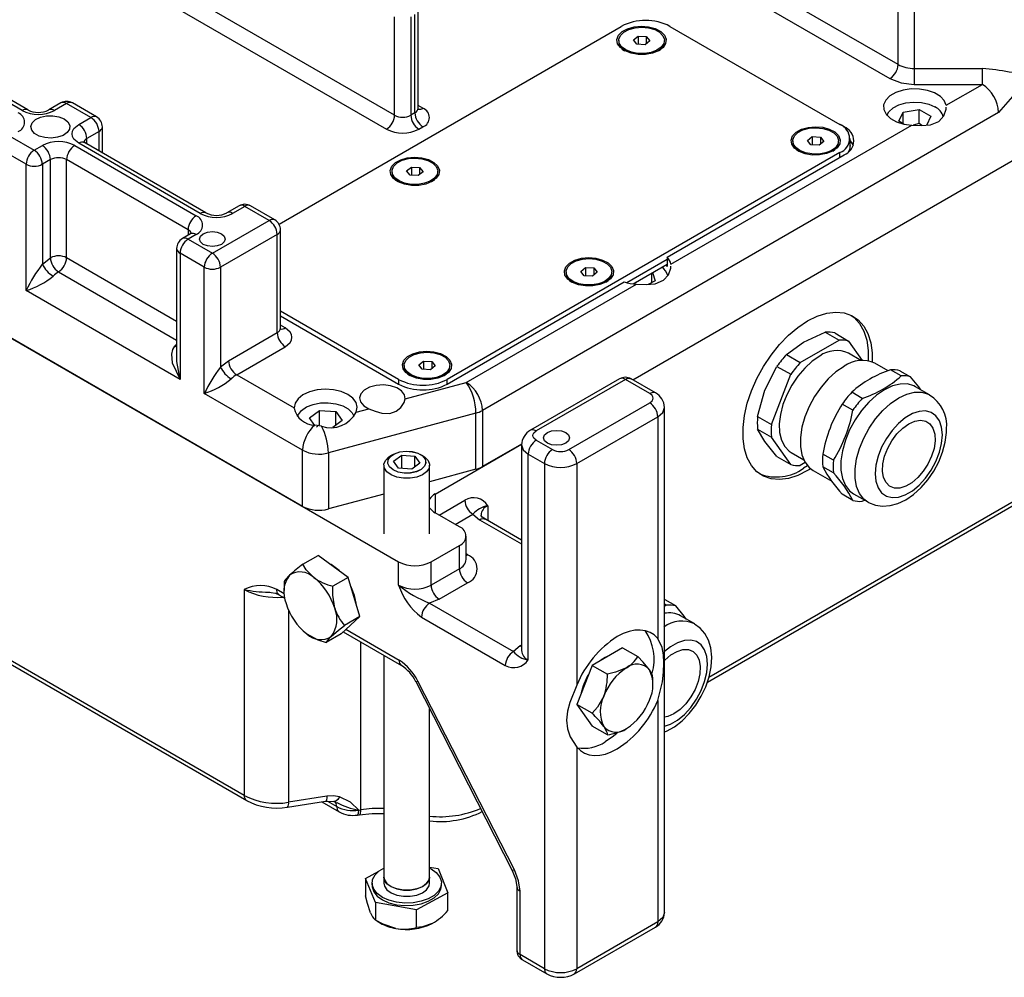
# Model space of a CAD drawing. Units: inches. Extents: x 758 to 1272, y 272 to 558.
# Drawn here: x 1125 to 1132, y 324 to 331 of the extents above; entities that cross this region are included whole.
import ezdxf

# ---------------------------------------------------------------- set-up
doc = ezdxf.new("R2010")
doc.units = ezdxf.units.IN
doc.header["$LTSCALE"] = 1.5
doc.header["$MEASUREMENT"] = 0

# ---------------------------------------------------------------- blocks, each defined once
blk = doc.blocks.new('Operator_LHSM_ISOLH')
at = {"color": 0, "linetype": 'ByBlock', "lineweight": -2}
for p, q in [((3.2571, 2.0912), (2.7343, 2.393)), ((2.7157, 2.3609), (3.2386, 2.0591)), ((2.1033, 1.9752), (1.5658, 2.2855)), ((3.2571, 2.0912), (3.2571, 2.2949)), ((3.2943, 2.286), (3.2943, 2.0823)), ((1.5472, 2.2533), (2.0847, 1.9431)), ((2.1574, 1.9913), (2.1574, 2.2163)), ((2.1033, 1.9752), (2.1033, 2.2002)), ((2.1404, 2.2002), (2.1404, 1.9752)), ((2.1497, 1.9806), (2.1497, 2.2056)), ((1.8384, 1.7258), (2.6229, 2.1788)), ((2.7343, 2.1788), (3.124, 1.9538)), ((1.2496, 1.986), (0.9712, 2.1467)), ((1.2627, 1.9873), (0.9843, 2.148)), ((2.6169, 2.1466), (2.6169, 2.1434)), ((2.6505, 2.1476), (2.6613, 2.1565)), ((2.6585, 2.1377), (2.6505, 2.1476)), ((2.6613, 2.1565), (2.6802, 2.1556)), ((2.6613, 2.1565), (2.6613, 2.1375)), ((2.6882, 2.1457), (2.6774, 2.1367)), ((2.6802, 2.1556), (2.6882, 2.1457)), ((2.6802, 2.1556), (2.6802, 2.1391)), ((2.7218, 2.1434), (2.7218, 2.1466)), ((2.6774, 2.1367), (2.6585, 2.1377)), ((3.2943, 2.0823), (3.4504, 2.0823)), ((3.2943, 2.0458), (3.4504, 2.0458)), ((3.3676, 1.9979), (3.4504, 2.0458)), ((3.5355, 2.0363), (3.4875, 1.9815)), ((1.3385, 2.0033), (1.3107, 1.9873)), ((1.3516, 2.002), (1.3238, 1.986)), ((1.4073, 1.9699), (1.3516, 2.002)), ((1.4204, 1.9712), (1.3648, 2.0033)), ((2.1682, 1.9913), (2.1574, 1.9975)), ((3.2687, 1.9825), (3.3052, 1.9883)), ((3.3052, 1.9883), (3.3322, 1.973)), ((3.3052, 1.9562), (3.3052, 1.9883)), ((1.3795, 1.9538), (1.4073, 1.9699)), ((2.1497, 1.9806), (2.1404, 1.9752)), ((3.4875, 1.9815), (2.3047, 1.2986)), ((3.2592, 1.9613), (3.2687, 1.9825)), ((3.2687, 1.9559), (3.2687, 1.9825)), ((3.3322, 1.973), (3.3227, 1.9518)), ((1.4336, 1.8886), (1.4336, 1.9484)), ((2.159, 1.9431), (2.1682, 1.9484)), ((2.7366, 1.6336), (3.2888, 1.9525)), ((3.1333, 1.9484), (3.1243, 1.9536)), ((3.1333, 1.9473), (3.1333, 1.9484)), ((3.2705, 1.9549), (3.2592, 1.9613)), ((3.3052, 1.9562), (3.2918, 1.9523)), ((3.3113, 1.9515), (3.3052, 1.9562)), ((1.2217, 1.927), (1.2774, 1.8949)), ((1.4259, 1.9377), (1.398, 1.9217)), ((1.398, 1.9091), (1.398, 1.9217)), ((1.4259, 1.893), (1.4259, 1.9377)), ((3.0495, 1.9172), (3.0604, 1.9262)), ((3.0604, 1.9262), (3.0792, 1.9252)), ((3.0604, 1.9262), (3.0604, 1.9072)), ((3.0792, 1.9252), (3.0872, 1.9153)), ((3.0792, 1.9252), (3.0792, 1.9087)), ((3.1471, 1.9056), (3.1471, 1.9216)), ((0.4608, 1.9055), (2.1126, 0.952)), ((1.2774, 1.8949), (1.296, 1.9056)), ((1.3702, 1.9056), (1.6486, 1.7449)), ((1.6579, 1.7502), (1.3795, 1.911)), ((1.671, 1.7515), (1.3926, 1.9123)), ((3.0159, 1.9163), (3.0159, 1.9131)), ((3.0575, 1.9073), (3.0495, 1.9172)), ((3.0764, 1.9064), (3.0575, 1.9073)), ((3.0872, 1.9153), (3.0764, 1.9064)), ((3.1209, 1.9131), (3.1209, 1.9163)), ((3.1471, 1.8949), (3.1471, 1.9056)), ((1.2588, 1.8627), (1.2032, 1.8949)), ((1.3145, 1.8735), (1.296, 1.8627)), ((1.3145, 1.6484), (1.3145, 1.8735)), ((1.63, 1.7127), (1.3516, 1.8735)), ((1.3516, 1.6484), (1.3516, 1.8735)), ((3.124, 1.8895), (2.2239, 1.3699)), ((2.6493, 1.3689), (3.5355, 1.8806)), ((2.7277, 1.65), (3.1333, 1.8841)), ((3.124, 1.8788), (3.124, 1.8895)), ((1.2588, 1.5734), (1.2588, 1.8627)), ((1.296, 1.8627), (1.296, 1.634)), ((2.1308, 1.8476), (2.1417, 1.8565)), ((2.1417, 1.8565), (2.1605, 1.8556)), ((2.1417, 1.8565), (2.1417, 1.8375)), ((2.1605, 1.8556), (2.1686, 1.8457)), ((2.1605, 1.8556), (2.1605, 1.8391)), ((2.0972, 1.8466), (2.0972, 1.8434)), ((2.1388, 1.8377), (2.1308, 1.8476)), ((2.1577, 1.8367), (2.1388, 1.8377)), ((2.1686, 1.8457), (2.1577, 1.8367)), ((2.2022, 1.8434), (2.2022, 1.8466)), ((1.8925, 1.079), (0.6809, 1.7785)), ((1.7468, 1.7676), (1.719, 1.7515)), ((1.7599, 1.7663), (1.7321, 1.7502)), ((1.8156, 1.7342), (1.7599, 1.7663)), ((1.8287, 1.7355), (1.7731, 1.7676)), ((1.6857, 1.6592), (1.8156, 1.7342)), ((1.6355, 1.7033), (1.6169, 1.6926)), ((1.63, 1.7127), (1.63, 1.7002)), ((1.6486, 1.702), (1.63, 1.6913)), ((1.8342, 1.702), (1.7043, 1.627)), ((1.8342, 1.477), (1.8342, 1.702)), ((1.8419, 1.4877), (1.8419, 1.7127)), ((1.6038, 1.6699), (1.6038, 1.4182)), ((1.63, 1.6913), (1.6857, 1.6592)), ((1.296, 1.634), (1.3145, 1.6484)), ((1.6038, 1.5029), (1.3516, 1.6484)), ((1.6115, 1.6592), (1.6115, 1.3698)), ((1.6671, 1.627), (1.6115, 1.6592)), ((2.7277, 1.65), (2.7277, 1.6285)), ((1.6671, 1.3377), (1.6671, 1.627)), ((1.7043, 1.627), (1.7043, 1.3983)), ((2.5298, 1.6172), (2.5407, 1.6262)), ((2.5407, 1.6262), (2.5596, 1.6252)), ((2.5407, 1.6262), (2.5407, 1.6072)), ((2.5596, 1.6252), (2.5676, 1.6153)), ((2.5596, 1.6252), (2.5596, 1.6087)), ((2.7277, 1.6446), (2.6357, 1.5915)), ((2.7277, 1.6446), (2.6357, 1.5915)), ((2.6498, 1.5889), (2.7277, 1.6339)), ((2.7277, 1.6285), (2.7242, 1.6319)), ((1.3331, 1.6163), (1.6038, 1.46)), ((2.4962, 1.6163), (2.4962, 1.6131)), ((2.5379, 1.6073), (2.5298, 1.6172)), ((2.5567, 1.6064), (2.5379, 1.6073)), ((2.5676, 1.6153), (2.5567, 1.6064)), ((2.6012, 1.6131), (2.6012, 1.6163)), ((2.6931, 1.5921), (2.6931, 1.6139)), ((2.6941, 1.6145), (2.7006, 1.5959)), ((2.2239, 1.3591), (2.6295, 1.5933)), ((2.2676, 1.3629), (2.6578, 1.5882)), ((2.6573, 1.5922), (2.6573, 1.5932)), ((2.7006, 1.5959), (2.6842, 1.5876)), ((1.6115, 1.3698), (1.2588, 1.5734)), ((2.1126, 1.3699), (1.8419, 1.5261)), ((1.8419, 1.5154), (2.1126, 1.3591)), ((1.8527, 1.4877), (1.8419, 1.494)), ((1.7228, 1.4127), (1.8342, 1.477)), ((3.0405, 1.4555), (3.0904, 1.4781)), ((3.0904, 1.4781), (3.1222, 1.4598)), ((3.112, 1.4762), (3.1438, 1.4578)), ((1.7414, 1.3806), (1.8527, 1.4448)), ((3.0014, 1.4267), (3.0405, 1.4555)), ((3.0331, 1.4084), (3.1222, 1.4598)), ((3.1438, 1.4578), (3.175, 1.4134)), ((3.0014, 1.4267), (3.0331, 1.4084)), ((3.1722, 1.4132), (3.1433, 1.4299)), ((1.7043, 1.3983), (1.7228, 1.4127)), ((2.125, 1.402), (2.125, 1.3988)), ((2.1587, 1.4029), (2.1695, 1.4119)), ((2.1667, 1.393), (2.1587, 1.4029)), ((2.1695, 1.4119), (2.1884, 1.411)), ((2.1695, 1.4119), (2.1695, 1.3929)), ((2.1964, 1.401), (2.1855, 1.3921)), ((2.1884, 1.411), (2.1964, 1.401)), ((2.1884, 1.411), (2.1884, 1.3944)), ((2.23, 1.3988), (2.23, 1.402)), ((2.9521, 1.3455), (2.9797, 1.3998)), ((2.9797, 1.3998), (3.0115, 1.3815)), ((3.2343, 1.3894), (3.2042, 1.4068)), ((1.7414, 1.3806), (1.8734, 1.3044)), ((2.1855, 1.3921), (2.1667, 1.393)), ((2.967, 1.2668), (3.0115, 1.3815)), ((3.2642, 1.3778), (3.2399, 1.3918)), ((3.2616, 1.3898), (3.2858, 1.3758)), ((2.1126, 1.3699), (2.1126, 1.3591)), ((2.1279, 1.3253), (2.2676, 1.3629)), ((2.2239, 1.3591), (2.2239, 1.3699)), ((2.6191, 1.3712), (2.4149, 1.2533)), ((2.6322, 1.3699), (2.4281, 1.252)), ((2.6879, 1.3378), (2.6322, 1.3699)), ((2.701, 1.339), (2.6453, 1.3712)), ((1.8925, 1.2076), (1.6671, 1.3377)), ((2.9352, 1.2851), (2.9521, 1.3455)), ((3.1752, 1.3264), (3.1509, 1.3404)), ((3.3295, 1.3345), (3.297, 1.3532)), ((2.5023, 1.2092), (2.6879, 1.3163)), ((3.1535, 1.2995), (3.1293, 1.3135)), ((1.908, 1.2816), (1.9311, 1.299)), ((1.9311, 1.299), (1.9686, 1.2961)), ((1.9311, 1.2668), (1.9311, 1.299)), ((2.2898, 1.2926), (1.9518, 1.2016)), ((1.9686, 1.2961), (1.9831, 1.2759)), ((1.9686, 1.265), (1.9686, 1.2961)), ((2.0062, 1.2933), (2.0101, 1.2854)), ((2.0154, 1.295), (2.044, 1.3027)), ((2.2898, 1.164), (2.2898, 1.2926)), ((2.3047, 1.2986), (2.3047, 1.17)), ((2.7218, 0.1483), (2.7218, 1.3056)), ((1.9197, 1.2653), (1.908, 1.2816)), ((1.9357, 1.2626), (1.9202, 1.2652)), ((1.9311, 1.2668), (1.9244, 1.2605)), ((1.9831, 1.2759), (1.962, 1.26)), ((2.5209, 1.177), (2.7065, 1.2842)), ((2.7065, 1.2842), (2.7065, 0.7766)), ((2.9352, 1.2851), (2.967, 1.2668)), ((2.9352, 1.2562), (2.967, 1.2379)), ((2.9521, 1.2277), (2.9352, 1.2562)), ((2.1961, 1.1073), (2.3944, 1.2218)), ((2.3944, 1.2218), (2.3047, 1.17)), ((2.3941, 1.2199), (2.3941, 0.7484)), ((2.4281, 1.2306), (2.4652, 1.2092)), ((2.9797, 1.1929), (2.9521, 1.2277)), ((3.0115, 1.1746), (2.967, 1.2379)), ((1.8925, 1.079), (1.8925, 1.2076)), ((1.9518, 1.2016), (1.9518, 1.073)), ((2.1, 1.1982), (2.094, 1.1947)), ((2.1011, 1.1826), (2.1197, 1.1964)), ((2.1197, 1.1964), (2.1497, 1.194)), ((2.1197, 1.1658), (2.1197, 1.1964)), ((2.1683, 1.1947), (2.1622, 1.1982)), ((2.4095, 1.1985), (2.4466, 1.177)), ((2.4095, 0.727), (2.4095, 1.1985)), ((3.012, 1.2026), (3.0409, 1.1859)), ((3.109, 1.1848), (3.0848, 1.1988)), ((2.0874, 1.1802), (2.0874, 1.1774)), ((2.1125, 1.1664), (2.1011, 1.1826)), ((2.1611, 1.1778), (2.1425, 1.164)), ((2.1497, 1.194), (2.1611, 1.1778)), ((2.1497, 1.1693), (2.1497, 1.194)), ((2.1748, 1.1774), (2.1748, 1.1802)), ((2.4466, 1.177), (2.4466, 0.0197)), ((2.5209, 1.177), (2.5209, 0.6695)), ((2.9797, 1.1929), (3.0115, 1.1746)), ((3.0445, 1.1792), (3.0331, 1.1726)), ((2.0786, 1.1732), (2.0786, 1.0163)), ((2.1425, 1.164), (2.1125, 1.1664)), ((2.1836, 1.0163), (2.1836, 1.1732)), ((2.2898, 1.164), (2.1836, 1.1354)), ((3.0498, 1.1719), (3.0405, 1.1662)), ((3.0625, 1.1613), (3.1055, 1.1365)), ((3.109, 1.1559), (3.0848, 1.1699)), ((2.0786, 1.1072), (1.9518, 1.073)), ((2.1961, 1.1073), (2.1961, 1.0645)), ((3.1535, 1.0926), (3.1293, 1.1066)), ((3.1553, 1.1078), (3.1877, 1.089)), ((2.2054, 1.0591), (2.2642, 1.0931)), ((2.8201, 0.6764), (3.5432, 1.0939)), ((2.8238, 0.6875), (3.5432, 1.1028)), ((3.1752, 1.0906), (3.1806, 1.0931)), ((2.2518, 1.0323), (2.1961, 1.0645)), ((2.2425, 1.0377), (2.2828, 1.0609)), ((2.2828, 1.0609), (2.2982, 1.0484)), ((2.3167, 1.0805), (2.3167, 1.0466)), ((2.2982, 1.0484), (2.3941, 0.993)), ((2.3941, 1.0019), (2.3113, 1.0497)), ((2.2671, 0.9573), (2.2671, 1.0109)), ((2.1868, 0.952), (2.2518, 0.9895)), ((2.2518, 0.9359), (2.2518, 0.9895)), ((1.7588, 0.4168), (0.8145, 0.9619)), ((0.82, 0.9499), (1.7643, 0.4048)), ((1.8929, 0.9463), (1.9279, 0.9665)), ((1.9969, 0.9162), (1.9279, 0.9665)), ((2.1126, 0.8984), (2.1126, 0.952)), ((2.1868, 0.8984), (2.1868, 0.952)), ((2.2703, 0.968), (2.2671, 0.9699)), ((2.2671, 0.9665), (2.2703, 0.968)), ((2.2671, 0.9574), (2.2671, 0.9574)), ((2.2518, 0.9359), (2.1868, 0.8984)), ((1.8505, 0.907), (1.8502, 0.8912)), ((1.9969, 0.9162), (1.962, 0.896)), ((2.0236, 0.8265), (1.9969, 0.9162)), ((2.2054, 0.8663), (2.2703, 0.9038)), ((1.7588, 0.8883), (1.7588, 0.4168)), ((1.8503, 0.8783), (1.8331, 0.8883)), ((1.85, 0.8918), (1.85, 0.8861)), ((1.8383, 0.8764), (1.8516, 0.8687)), ((2.2054, 0.8663), (2.1836, 0.8574)), ((2.7234, 0.8648), (2.7218, 0.8652)), ((2.7476, 0.8508), (2.7234, 0.8648)), ((1.8602, 0.8412), (1.8602, 0.4011)), ((2.1836, 0.8574), (2.3756, 0.7466)), ((2.726, 0.8528), (2.7218, 0.8551)), ((2.726, 0.8528), (2.7218, 0.8497)), ((1.9812, 0.7871), (2.0236, 0.8265)), ((2.0236, 0.8265), (1.9887, 0.8063)), ((2.1651, 0.8252), (2.357, 0.7144)), ((2.7912, 0.8095), (2.7588, 0.8282)), ((1.9857, 0.7913), (2.1193, 0.7142)), ((2.1138, 0.7262), (1.9916, 0.7968)), ((1.9812, 0.7871), (1.9463, 0.7669)), ((2.0252, 0.7685), (2.0252, 0.3838)), ((2.391, 0.7591), (2.3756, 0.7466)), ((2.3941, 0.761), (2.391, 0.7591)), ((2.391, 0.7591), (2.3941, 0.7576)), ((2.6256, 0.7549), (2.5559, 0.7147)), ((2.6256, 0.7549), (2.6605, 0.7348)), ((2.0786, 0.7377), (2.0786, 0.2299)), ((2.5858, 0.7329), (2.5763, 0.7265)), ((2.5954, 0.7375), (2.5858, 0.7329)), ((2.5559, 0.7147), (2.5211, 0.625)), ((2.5559, 0.7147), (2.5909, 0.6946)), ((2.1517, 0.6774), (2.3731, 0.2448)), ((2.3779, 0.246), (2.1565, 0.6786)), ((2.6953, 0.6745), (2.6953, 0.6852)), ((2.7065, 0.6344), (2.7065, 0.1269)), ((2.1836, 0.2299), (2.1836, 0.615)), ((2.556, 0.6048), (2.5211, 0.625)), ((2.5211, 0.625), (2.5559, 0.5754)), ((2.5909, 0.5553), (2.5559, 0.5754)), ((2.5209, 0.5273), (2.5209, 0.0197)), ((1.9481, 0.4147), (1.8602, 0.4011)), ((1.8575, 0.3898), (1.9453, 0.4034)), ((1.9362, 0.402), (1.976, 0.379)), ((1.9453, 0.4034), (1.9641, 0.4027)), ((1.9493, 0.4032), (1.9706, 0.391)), ((2.0213, 0.3831), (2.0252, 0.3838)), ((2.0185, 0.3718), (2.0225, 0.3725)), ((2.1836, 0.2524), (2.2031, 0.2489)), ((2.2031, 0.2489), (2.2254, 0.1935)), ((2.0369, 0.2267), (2.067, 0.2429)), ((2.0592, 0.1713), (2.0369, 0.2267)), ((2.0369, 0.2267), (2.0369, 0.1863)), ((2.0786, 0.2297), (2.0786, 0.2158)), ((2.1836, 0.2158), (2.1836, 0.2297)), ((2.0516, 0.2158), (2.0516, 0.2101)), ((2.2106, 0.2101), (2.2106, 0.2158)), ((2.3833, 0.2079), (2.3833, 0.0626)), ((2.2254, 0.1935), (2.1534, 0.1547)), ((2.2254, 0.1532), (2.2254, 0.1935)), ((2.391, 0.0519), (2.391, 0.1972)), ((2.1534, 0.1547), (2.0592, 0.1713)), ((2.0592, 0.1713), (2.0592, 0.131)), ((2.1534, 0.1144), (2.1534, 0.1547)), ((2.0628, 0.1288), (2.0708, 0.1242)), ((2.5154, 0.0077), (2.701, 0.1149)), ((2.7065, 0.1269), (2.5209, 0.0197)), ((2.4466, 0.0197), (2.391, 0.0519)), ((2.3964, 0.0399), (2.4521, 0.0077))]:
    blk.add_line(p, q, dxfattribs=at)
at = {"color": 0, "linetype": 'ByBlock', "lineweight": -2, "flags": 128}
for points in [[(2.7082, 2.123), (2.6944, 2.1174), (2.6784, 2.1145), (2.6616, 2.1144), (2.6454, 2.1171), (2.6314, 2.1225), (2.6208, 2.13), (2.6145, 2.139), (2.613, 2.1487), (2.6166, 2.1582), (2.6248, 2.1666), (2.637, 2.1733), (2.6521, 2.1776), (2.6687, 2.1792), (2.6854, 2.1779), (2.7006, 2.1737), (2.7131, 2.1672), (2.7216, 2.1589), (2.7256, 2.1494), (2.7245, 2.1397), (2.7185, 2.1307), (2.7082, 2.123)], [(2.6994, 2.1714), (2.7108, 2.1652), (2.7184, 2.1573), (2.7217, 2.1485), (2.7204, 2.1395), (2.7145, 2.1311), (2.7046, 2.1242), (2.6915, 2.1192), (2.6765, 2.1166), (2.6609, 2.1167), (2.646, 2.1195), (2.6332, 2.1247), (2.6236, 2.1318), (2.618, 2.1402), (2.617, 2.1492), (2.6207, 2.158), (2.6287, 2.1658), (2.6403, 2.1719), (2.6545, 2.1757), (2.67, 2.1769), (2.6854, 2.1755), (2.6994, 2.1714)], [(3.2943, 2.0823), (3.2943, 2.0779), (3.2943, 2.073), (3.2943, 2.0679), (3.2943, 2.0627), (3.2943, 2.0578), (3.2943, 2.0532), (3.2943, 2.0491), (3.2943, 2.0458)], [(3.4504, 2.0458), (3.4504, 2.0532), (3.4504, 2.0627), (3.4504, 2.073), (3.4504, 2.0823)], [(3.2386, 2.0591), (3.2641, 2.0492), (3.2943, 2.0458)], [(3.3676, 1.9979), (3.3632, 2.0087), (3.3541, 2.0184), (3.341, 2.0264), (3.3246, 2.0321), (3.3062, 2.0352), (3.287, 2.0353), (3.2685, 2.0325), (3.2519, 2.0271), (3.2384, 2.0192), (3.2289, 2.0096), (3.2241, 1.999), (3.2243, 1.9879), (3.2296, 1.9773), (3.2395, 1.9678), (3.2533, 1.9602), (3.2702, 1.955), (3.2888, 1.9525)], [(2.1583, 1.9876), (2.1583, 1.9876), (2.1577, 1.989), (2.1576, 1.9913)], [(3.2315, 1.9749), (3.2362, 1.9831), (3.2459, 1.9918), (3.2593, 1.9987), (3.2753, 2.0032), (3.2929, 2.005), (3.3107, 2.004), (3.3274, 2.0003), (3.3417, 1.9942)], [(3.2888, 1.9525), (3.311, 1.9515), (3.3314, 1.9531), (3.3505, 1.9611), (3.3619, 1.9736), (3.3675, 1.9891), (3.3676, 1.9936)], [(1.3461, 1.9667), (1.3546, 1.9598), (1.3588, 1.9516), (1.3582, 1.9432), (1.3529, 1.9353), (1.3434, 1.9288), (1.3307, 1.9245), (1.3164, 1.9227), (1.3018, 1.9238), (1.2886, 1.9275), (1.2782, 1.9335), (1.2718, 1.9411), (1.2699, 1.9495), (1.273, 1.9578), (1.2805, 1.9651), (1.2917, 1.9706), (1.3054, 1.9737), (1.32, 1.974), (1.3341, 1.9716), (1.3461, 1.9667)], [(1.3795, 1.911), (1.3684, 1.9203), (1.3652, 1.9262), (1.3641, 1.9324), (1.3652, 1.9386), (1.3684, 1.9444), (1.3795, 1.9538)], [(3.1072, 1.8926), (3.0934, 1.8871), (3.0774, 1.8841), (3.0606, 1.884), (3.0445, 1.8868), (3.0305, 1.8921), (3.0198, 1.8997), (3.0135, 1.9087), (3.0121, 1.9183), (3.0156, 1.9278), (3.0239, 1.9363), (3.0361, 1.943), (3.0511, 1.9473), (3.0677, 1.9488), (3.0844, 1.9475), (3.0996, 1.9434), (3.1121, 1.9369), (3.1207, 1.9285), (3.1246, 1.9191), (3.1235, 1.9094), (3.1176, 1.9003), (3.1072, 1.8926)], [(3.0985, 1.9411), (3.1098, 1.9349), (3.1175, 1.927), (3.1208, 1.9182), (3.1194, 1.9092), (3.1135, 1.9008), (3.1036, 1.8938), (3.0906, 1.8888), (3.0756, 1.8862), (3.0599, 1.8864), (3.045, 1.8891), (3.0322, 1.8943), (3.0226, 1.9014), (3.0171, 1.9099), (3.0161, 1.9189), (3.0197, 1.9277), (3.0277, 1.9354), (3.0393, 1.9415), (3.0535, 1.9453), (3.069, 1.9466), (3.0844, 1.9451), (3.0985, 1.9411)], [(3.1471, 1.9056), (3.1456, 1.8967), (3.1428, 1.8908)], [(3.1471, 1.9056), (3.1456, 1.8967), (3.1428, 1.8908)], [(3.1471, 1.9162), (3.1504, 1.9122), (3.1542, 1.9056)], [(2.1885, 1.823), (2.1747, 1.8174), (2.1587, 1.8145), (2.1419, 1.8144), (2.1258, 1.8171), (2.1118, 1.8225), (2.1011, 1.83), (2.0948, 1.839), (2.0934, 1.8487), (2.0969, 1.8582), (2.1052, 1.8666), (2.1174, 1.8733), (2.1324, 1.8776), (2.149, 1.8792), (2.1657, 1.8779), (2.1809, 1.8737), (2.1934, 1.8672), (2.202, 1.8589), (2.2059, 1.8494), (2.2048, 1.8397), (2.1989, 1.8307), (2.1885, 1.823)], [(2.1798, 1.8715), (2.1911, 1.8652), (2.1988, 1.8574), (2.2021, 1.8485), (2.2007, 1.8395), (2.1948, 1.8312), (2.1849, 1.8242), (2.1719, 1.8192), (2.1569, 1.8166), (2.1412, 1.8167), (2.1263, 1.8195), (2.1135, 1.8247), (2.1039, 1.8318), (2.0984, 1.8402), (2.0974, 1.8493), (2.1011, 1.858), (2.109, 1.8658), (2.1206, 1.8719), (2.1348, 1.8757), (2.1503, 1.8769), (2.1658, 1.8755), (2.1798, 1.8715)], [(1.6385, 1.7056), (1.6377, 1.7049), (1.6355, 1.7033)], [(1.7066, 1.7034), (1.713, 1.6978), (1.7152, 1.6913), (1.713, 1.6848), (1.7066, 1.6793), (1.697, 1.6756), (1.6857, 1.6743), (1.6744, 1.6756), (1.6648, 1.6793), (1.6584, 1.6848), (1.6562, 1.6913), (1.6584, 1.6978), (1.6648, 1.7034), (1.6744, 1.7071), (1.6857, 1.7084), (1.697, 1.7071), (1.7066, 1.7034)], [(2.5876, 1.5926), (2.5738, 1.5871), (2.5578, 1.5841), (2.5409, 1.584), (2.5248, 1.5868), (2.5108, 1.5921), (2.5002, 1.5997), (2.4938, 1.6087), (2.4924, 1.6183), (2.4959, 1.6278), (2.5042, 1.6363), (2.5164, 1.643), (2.5315, 1.6473), (2.5481, 1.6488), (2.5647, 1.6475), (2.58, 1.6434), (2.5924, 1.6369), (2.601, 1.6285), (2.6049, 1.6191), (2.6039, 1.6094), (2.5979, 1.6003), (2.5876, 1.5926)], [(2.5788, 1.6411), (2.5901, 1.6349), (2.5978, 1.627), (2.6011, 1.6182), (2.5997, 1.6092), (2.5938, 1.6008), (2.5839, 1.5938), (2.5709, 1.5888), (2.5559, 1.5863), (2.5403, 1.5864), (2.5254, 1.5891), (2.5125, 1.5943), (2.5029, 1.6014), (2.4974, 1.6099), (2.4964, 1.6189), (2.5001, 1.6277), (2.5081, 1.6355), (2.5197, 1.6415), (2.5338, 1.6453), (2.5493, 1.6466), (2.5648, 1.6451), (2.5788, 1.6411)], [(2.6578, 1.5882), (2.6799, 1.5872), (2.7004, 1.5888), (2.7194, 1.5969), (2.7309, 1.6094), (2.7365, 1.6248), (2.7365, 1.6293)], [(3.0498, 1.5037), (3.0719, 1.5146), (3.0936, 1.5214), (3.1142, 1.5239), (3.1334, 1.5222), (3.1508, 1.5163), (3.1659, 1.5062), (3.1784, 1.4922), (3.188, 1.4747), (3.1946, 1.454), (3.1979, 1.4306), (3.1981, 1.4098)], [(3.15, 1.5166), (3.1566, 1.5115), (3.1691, 1.4976), (3.1787, 1.4801), (3.1853, 1.4594), (3.1886, 1.4359), (3.1887, 1.4125)], [(3.0569, 1.1651), (3.0498, 1.1608), (3.0277, 1.15), (3.006, 1.1432), (2.9854, 1.1406), (2.9662, 1.1423), (2.9488, 1.1483), (2.9337, 1.1584), (2.9212, 1.1723), (2.9116, 1.1899), (2.9051, 1.2106), (2.9018, 1.234), (2.9018, 1.2596), (2.9051, 1.2869), (2.9116, 1.3151), (2.9212, 1.3438), (2.9337, 1.3722), (2.9488, 1.3997), (2.9662, 1.4257), (2.9854, 1.4496), (3.006, 1.4709), (3.0277, 1.489), (3.0498, 1.5037)], [(1.8427, 1.4842), (1.8427, 1.4841), (1.8419, 1.4877)], [(1.8527, 1.4448), (1.8638, 1.4542), (1.867, 1.4601), (1.8681, 1.4663), (1.867, 1.4725), (1.8638, 1.4783), (1.8527, 1.4877)], [(1.5991, 1.446), (1.5941, 1.4384), (1.5917, 1.4279), (1.5939, 1.4078), (1.6115, 1.3698)], [(1.6038, 1.4437), (1.6026, 1.4442), (1.5991, 1.446)], [(2.2164, 1.3784), (2.2026, 1.3728), (2.1866, 1.3698), (2.1697, 1.3697), (2.1536, 1.3725), (2.1396, 1.3779), (2.129, 1.3854), (2.1227, 1.3944), (2.1212, 1.4041), (2.1248, 1.4136), (2.133, 1.422), (2.1452, 1.4287), (2.1603, 1.433), (2.1769, 1.4346), (2.1935, 1.4332), (2.2088, 1.4291), (2.2212, 1.4226), (2.2298, 1.4142), (2.2337, 1.4048), (2.2327, 1.3951), (2.2267, 1.386), (2.2164, 1.3784)], [(2.2076, 1.4268), (2.219, 1.4206), (2.2266, 1.4127), (2.2299, 1.4039), (2.2286, 1.3949), (2.2227, 1.3865), (2.2128, 1.3795), (2.1997, 1.3745), (2.1847, 1.372), (2.1691, 1.3721), (2.1542, 1.3749), (2.1414, 1.38), (2.1318, 1.3872), (2.1262, 1.3956), (2.1252, 1.4046), (2.1289, 1.4134), (2.1369, 1.4212), (2.1485, 1.4272), (2.1627, 1.4311), (2.1782, 1.4323), (2.1936, 1.4308), (2.2076, 1.4268)], [(3.0776, 1.4234), (3.0601, 1.4113), (3.0432, 1.3958), (3.0275, 1.3774), (3.0136, 1.3568), (3.0021, 1.3347), (2.9932, 1.312), (2.9875, 1.2894), (2.985, 1.2678), (2.9858, 1.2479), (2.99, 1.2305), (2.9973, 1.2162), (3.0075, 1.2056), (3.012, 1.2026)], [(1.6115, 1.3698), (1.604, 1.4106), (1.6042, 1.4182)], [(3.1333, 1.3998), (3.1149, 1.3872), (3.0971, 1.3711), (3.0806, 1.352), (3.0658, 1.3306), (3.0533, 1.3076), (3.0436, 1.2839), (3.0369, 1.2601), (3.0335, 1.2371), (3.0335, 1.2158), (3.0369, 1.1967), (3.0436, 1.1807), (3.0533, 1.1682), (3.0625, 1.1613)], [(2.1279, 1.3253), (2.1262, 1.3348), (2.1194, 1.3436), (2.1082, 1.3507), (2.0938, 1.3554), (2.0775, 1.3573), (2.0611, 1.3561), (2.046, 1.3521), (2.0339, 1.3455), (2.026, 1.3371), (2.023, 1.3277), (2.0252, 1.3182), (2.0325, 1.3096), (2.044, 1.3027)], [(2.6322, 1.3699), (2.6358, 1.3716), (2.6393, 1.3724), (2.6425, 1.3722), (2.6453, 1.3712), (2.6453, 1.3712)], [(3.297, 1.3532), (3.2936, 1.355), (3.2789, 1.3594), (3.2623, 1.3593), (3.2445, 1.3549), (3.2261, 1.3462), (3.2077, 1.3336), (3.1899, 1.3175), (3.1734, 1.2984), (3.1586, 1.277), (3.1461, 1.2541), (3.1364, 1.2303), (3.1297, 1.2065), (3.1263, 1.1836), (3.1263, 1.1622), (3.1297, 1.1432), (3.1364, 1.1271), (3.1461, 1.1146), (3.1553, 1.1078)], [(3.3096, 1.3459), (3.3049, 1.3526), (3.2858, 1.3758)], [(2.0154, 1.295), (2.0177, 1.3059), (2.0151, 1.3167), (2.0076, 1.3268), (1.9959, 1.3354), (1.9807, 1.342), (1.9631, 1.346), (1.9442, 1.3472), (1.9255, 1.3456), (1.9081, 1.3412), (1.8933, 1.3343), (1.8821, 1.3255), (1.8753, 1.3153), (1.8734, 1.3044)], [(2.701, 1.3391), (2.695, 1.3402), (2.6879, 1.3378)], [(2.6879, 1.3163), (2.6935, 1.3211), (2.6951, 1.324), (2.6956, 1.327), (2.6951, 1.3301), (2.6934, 1.3331), (2.6879, 1.3378)], [(3.1879, 1.0889), (3.1786, 1.0958), (3.1689, 1.1084), (3.1622, 1.1244), (3.1588, 1.1435), (3.1588, 1.1648), (3.1622, 1.1878), (3.1689, 1.2115), (3.1786, 1.2353), (3.1911, 1.2583), (3.2058, 1.2797), (3.2224, 1.2988), (3.2402, 1.3149), (3.2586, 1.3275), (3.277, 1.3361), (3.2948, 1.3406), (3.3114, 1.3406), (3.3261, 1.3363), (3.3296, 1.3344)], [(1.8808, 1.285), (1.8827, 1.2896), (1.8901, 1.299), (1.9016, 1.3069), (1.9164, 1.3127), (1.9333, 1.316), (1.9512, 1.3165), (1.9686, 1.3142), (1.9843, 1.3093), (1.9971, 1.3022), (2.0062, 1.2933)], [(2.044, 1.3027), (2.0586, 1.2969), (2.0744, 1.2926), (2.0923, 1.292), (2.1071, 1.2969), (2.1176, 1.3052), (2.1254, 1.3167), (2.1279, 1.3253)], [(2.7065, 1.2842), (2.7178, 1.294), (2.7218, 1.3056)], [(3.3588, 1.2428), (3.3571, 1.2603), (3.3522, 1.2752), (3.3441, 1.2866), (3.3333, 1.2942), (3.3203, 1.2976), (3.3056, 1.2967), (3.2899, 1.2915), (3.2737, 1.2822), (3.258, 1.2692), (3.2433, 1.2531), (3.2303, 1.2347), (3.2195, 1.2147), (3.2114, 1.1939), (3.2065, 1.1734), (3.2048, 1.1539), (3.2065, 1.1364), (3.2114, 1.1216), (3.2195, 1.1101), (3.2303, 1.1025), (3.2433, 1.0991), (3.258, 1.1), (3.2737, 1.1053), (3.2899, 1.1145), (3.3056, 1.1275), (3.3203, 1.1436), (3.3333, 1.162), (3.3441, 1.182), (3.3522, 1.2028), (3.3571, 1.2234), (3.3588, 1.2428)], [(3.2818, 1.268), (3.2957, 1.2742), (3.3089, 1.2762), (3.3206, 1.2741), (3.3302, 1.2679), (3.3372, 1.2579), (3.3412, 1.2447), (3.342, 1.2291), (3.3396, 1.2117), (3.334, 1.1937), (3.3257, 1.1759), (3.3149, 1.1593), (3.3024, 1.1448), (3.2888, 1.1332), (3.2748, 1.1251), (3.2612, 1.121), (3.2487, 1.121), (3.2379, 1.1252), (3.2296, 1.1334), (3.224, 1.145), (3.2216, 1.1595), (3.2224, 1.1762), (3.2264, 1.194), (3.2334, 1.212), (3.243, 1.2293), (3.2547, 1.245), (3.2679, 1.2581), (3.2818, 1.268)], [(2.4281, 1.252), (2.421, 1.2545), (2.415, 1.2533)], [(2.4281, 1.2306), (2.4225, 1.2353), (2.4209, 1.2383), (2.4204, 1.2413), (2.4209, 1.2444), (2.4225, 1.2473), (2.4281, 1.252)], [(2.4536, 1.2239), (2.4472, 1.2294), (2.4449, 1.236), (2.4472, 1.2425), (2.4536, 1.248), (2.4632, 1.2517), (2.4745, 1.253), (2.4858, 1.2517), (2.4954, 1.248)], [(2.4954, 1.248), (2.5018, 1.2425), (2.504, 1.236), (2.5018, 1.2294), (2.4954, 1.2239), (2.4858, 1.2202), (2.4745, 1.2189), (2.4632, 1.2202), (2.4536, 1.2239)], [(3.1881, 1.089), (3.1894, 1.0881), (3.2052, 1.0819), (3.2218, 1.0795), (3.2389, 1.0808), (3.2567, 1.0857), (3.2748, 1.0943), (3.2928, 1.1065), (3.3098, 1.1219), (3.3254, 1.1398), (3.339, 1.1597), (3.3504, 1.1811), (3.3593, 1.2033), (3.3653, 1.226), (3.3682, 1.2485), (3.3684, 1.2562)], [(2.3941, 1.2199), (2.3981, 1.2083), (2.4095, 1.1985)], [(2.1439, 1.2045), (2.1569, 1.2008), (2.1671, 1.1948), (2.1733, 1.1873), (2.175, 1.179), (2.172, 1.1708), (2.1645, 1.1637), (2.1534, 1.1583), (2.1399, 1.1553), (2.1254, 1.155), (2.1116, 1.1575), (2.0998, 1.1624), (2.0915, 1.1692), (2.0875, 1.1772), (2.0882, 1.1856), (2.0935, 1.1933), (2.1029, 1.1997), (2.1154, 1.2039), (2.1296, 1.2056), (2.1439, 1.2045)], [(2.1439, 1.2043), (2.1567, 1.2007), (2.1669, 1.1947), (2.1731, 1.1873), (2.1748, 1.179), (2.1717, 1.1709), (2.1643, 1.1638), (2.1533, 1.1585), (2.1398, 1.1555), (2.1255, 1.1552), (2.1117, 1.1576), (2.1, 1.1625), (2.0917, 1.1693), (2.0877, 1.1772), (2.0884, 1.1855), (2.0937, 1.1933), (2.1031, 1.1996), (2.1155, 1.2038), (2.1296, 1.2054), (2.1439, 1.2043)], [(2.1683, 1.1947), (2.1721, 1.1922), (2.1799, 1.1844), (2.1835, 1.1756), (2.1823, 1.1666), (2.1767, 1.1582), (2.167, 1.1511), (2.1541, 1.146), (2.1391, 1.1433), (2.1235, 1.1433), (2.1085, 1.1459), (2.0956, 1.151), (2.0858, 1.158), (2.08, 1.1664), (2.0788, 1.1754), (2.0822, 1.1842), (2.09, 1.1921), (2.094, 1.1947)], [(2.2982, 1.0484), (2.3018, 1.0501), (2.3053, 1.0509), (2.3085, 1.0507), (2.3113, 1.0497), (2.3113, 1.0497)], [(2.3113, 1.0497), (2.304, 1.0545), (2.3013, 1.0591)], [(1.9181, 0.9158), (1.9005, 0.9336), (1.8929, 0.9463)], [(1.8624, 0.9213), (1.853, 0.9112), (1.8505, 0.907)], [(1.814, 0.8824), (1.8173, 0.8822), (1.8206, 0.8819)], [(1.8204, 0.882), (1.8305, 0.8801), (1.8385, 0.8763)], [(1.8385, 0.8763), (1.8385, 0.8763), (1.8345, 0.8809), (1.8331, 0.8883)], [(1.966, 0.8458), (1.9615, 0.8758), (1.962, 0.896)], [(2.0114, 0.8745), (2.0047, 0.892), (2.0034, 0.8947)], [(2.0154, 0.8541), (2.015, 0.8573), (2.0114, 0.8745)], [(2.7714, 0.8209), (2.7667, 0.8276), (2.7476, 0.8508)], [(1.9581, 0.7812), (1.975, 0.7956), (1.9887, 0.8063)], [(2.7065, 0.7766), (2.6982, 0.7845), (2.6887, 0.7903), (2.678, 0.7941), (2.6663, 0.7957), (2.6539, 0.7951), (2.6408, 0.7923), (2.6273, 0.7875), (2.6137, 0.7805)], [(2.7218, 0.5623), (2.7265, 0.564), (2.7446, 0.5742), (2.7623, 0.5879), (2.7787, 0.6045), (2.7935, 0.6234), (2.8061, 0.644), (2.8165, 0.6658), (2.8241, 0.6883), (2.8288, 0.711), (2.8302, 0.7334), (2.8279, 0.755), (2.8226, 0.7726), (2.8145, 0.7877), (2.8038, 0.8002), (2.7909, 0.8094)], [(1.9024, 0.7867), (1.9276, 0.7733), (1.9463, 0.7669)], [(2.7065, 0.6344), (2.7175, 0.6772), (2.7195, 0.6994), (2.72, 0.7207), (2.7193, 0.7391), (2.7169, 0.7553), (2.7065, 0.7766)], [(2.7218, 0.5755), (2.7355, 0.5802), (2.7516, 0.5895), (2.7674, 0.6025), (2.7821, 0.6185), (2.7951, 0.637), (2.8059, 0.657), (2.8139, 0.6778), (2.8189, 0.6983), (2.8206, 0.7178), (2.8189, 0.7353), (2.8139, 0.7501), (2.8059, 0.7616), (2.7951, 0.7692), (2.7821, 0.7726), (2.7674, 0.7717), (2.7516, 0.7664), (2.7355, 0.7571), (2.7218, 0.7461)], [(2.7218, 0.7258), (2.723, 0.7269), (2.7366, 0.7385), (2.7506, 0.7466), (2.7642, 0.7507), (2.7767, 0.7507), (2.7875, 0.7465), (2.7958, 0.7383), (2.8014, 0.7267), (2.8038, 0.7121), (2.803, 0.6955), (2.799, 0.6777), (2.792, 0.6597), (2.7824, 0.6424), (2.7707, 0.6267), (2.7575, 0.6136), (2.7436, 0.6037), (2.7436, 0.6037)], [(2.6872, 0.7046), (2.6727, 0.7222), (2.6605, 0.7348)], [(2.635, 0.7093), (2.6096, 0.699), (2.5909, 0.6946)], [(2.1517, 0.6774), (2.1517, 0.6773), (2.1524, 0.6773), (2.1541, 0.6778), (2.1565, 0.6786)], [(2.5209, 0.6695), (2.5046, 0.6298), (2.4992, 0.6095), (2.4974, 0.589), (2.4997, 0.5696), (2.5059, 0.5512), (2.5209, 0.5273)], [(2.5828, 0.6443), (2.5682, 0.6186), (2.556, 0.6048)], [(2.7436, 0.6037), (2.7297, 0.5975), (2.7218, 0.5958)], [(2.5828, 0.5747), (2.5898, 0.5614), (2.5909, 0.5553)], [(2.6131, 0.5591), (2.6052, 0.5526), (2.5858, 0.5394)], [(2.5209, 0.5273), (2.5291, 0.5195), (2.5387, 0.5136), (2.5494, 0.5099), (2.561, 0.5083), (2.5735, 0.5088), (2.5865, 0.5116), (2.6, 0.5164), (2.6137, 0.5234)], [(1.9481, 0.4147), (1.9479, 0.4108), (1.9476, 0.4076), (1.9469, 0.4053), (1.9461, 0.4038), (1.9453, 0.4034)], [(1.9773, 0.4135), (1.9632, 0.4156), (1.9481, 0.4147)], [(1.9773, 0.4135), (1.9734, 0.4076), (1.969, 0.4037), (1.9647, 0.4026), (1.9642, 0.4028)], [(2.0213, 0.3831), (2.002, 0.4011), (1.9773, 0.4135)], [(1.9641, 0.4027), (1.9674, 0.4016), (1.9709, 0.4001)], [(1.9706, 0.391), (1.972, 0.3836), (1.976, 0.379), (1.976, 0.379)], [(2.0252, 0.3838), (2.0251, 0.3799), (2.0247, 0.3767), (2.0241, 0.3743), (2.0233, 0.3729), (2.0225, 0.3725)], [(2.0184, 0.3723), (2.0193, 0.3723), (2.0207, 0.3761), (2.0213, 0.3831)], [(2.0224, 0.3725), (2.052, 0.3754), (2.0786, 0.3753)], [(2.1836, 0.2503), (2.187, 0.2485), (2.1989, 0.2398), (2.2069, 0.2297), (2.2105, 0.2189), (2.2094, 0.2078), (2.2038, 0.1972), (2.194, 0.1877), (2.1806, 0.1798), (2.1642, 0.1741), (2.146, 0.1707), (2.1268, 0.17), (2.108, 0.1719), (2.0904, 0.1764), (2.0753, 0.1831), (2.0634, 0.1918), (2.0554, 0.2019), (2.0518, 0.2127), (2.0528, 0.2238), (2.0584, 0.2344), (2.0682, 0.2439), (2.0786, 0.2503)], [(2.0786, 0.2299), (2.08, 0.2231), (2.0858, 0.2147), (2.0956, 0.2077), (2.1085, 0.2026), (2.1235, 0.2), (2.1391, 0.2), (2.1541, 0.2027), (2.167, 0.2078), (2.1767, 0.2149), (2.1823, 0.2233), (2.1836, 0.2299)], [(2.1836, 0.2297), (2.1823, 0.2231), (2.1767, 0.2147), (2.167, 0.2076), (2.1541, 0.2025), (2.1391, 0.1998), (2.1235, 0.1997), (2.1085, 0.2024), (2.0956, 0.2074), (2.0858, 0.2145), (2.08, 0.2229), (2.0786, 0.2297)], [(2.3779, 0.246), (2.3755, 0.2451), (2.3739, 0.2447), (2.3732, 0.2447), (2.3731, 0.2448)], [(2.3731, 0.2448), (2.3807, 0.2254), (2.3833, 0.2079)], [(2.391, 0.1972), (2.3876, 0.2211), (2.3779, 0.246)], [(2.0516, 0.2101), (2.0518, 0.207), (2.0554, 0.1962), (2.0634, 0.1861), (2.0753, 0.1775), (2.0904, 0.1707), (2.108, 0.1662), (2.1268, 0.1643), (2.146, 0.165), (2.1642, 0.1684), (2.1806, 0.1742), (2.194, 0.182), (2.2038, 0.1915), (2.2094, 0.2021), (2.2106, 0.2101)], [(2.0786, 0.2158), (2.08, 0.2089), (2.0858, 0.2005), (2.0956, 0.1935), (2.1085, 0.1884), (2.1235, 0.1858), (2.1391, 0.1858), (2.1541, 0.1885), (2.167, 0.1937), (2.1767, 0.2007), (2.1823, 0.2092), (2.1836, 0.2158)], [(2.048, 0.1479), (2.0411, 0.1694), (2.0369, 0.1863)], [(2.7218, 0.1483), (2.7178, 0.1367), (2.7065, 0.1269)], [(2.1063, 0.1119), (2.077, 0.1214), (2.0592, 0.131)], [(2.1894, 0.123), (2.167, 0.1153), (2.1534, 0.1144)], [(2.7065, 0.1269), (2.7051, 0.1195), (2.701, 0.1149), (2.701, 0.1149)], [(2.4466, 0.0197), (2.448, 0.0124), (2.4521, 0.0077), (2.4521, 0.0077)], [(2.5154, 0.0077), (2.5154, 0.0077), (2.5195, 0.0124), (2.5209, 0.0197)]]:
    blk.add_lwpolyline(points, dxfattribs=at)
at = {"color": 0, "linetype": 'ByBlock', "lineweight": -2}
for centre, radius, start, end in [((2.6786, 2.0713), 0.121, 62.6097, 117.3903), ((2.6421, 2.1455), 0.0253, 184.8345, 242.5187), ((2.6964, 2.1457), 0.0256, 297.8249, 354.8221), ((3.2169, 2.093), 0.0403, 302.6055, 357.3945), ((3.2928, 2.1581), 0.0757, 241.9599, 271.144), ((3.3735, 1.2842), 0.8019, 75.617, 84.4925), ((3.407, 1.9778), 0.0807, 2.6055, 57.3945), ((1.2573, 1.9752), 0.0132, 66.3661, 125.5588), ((1.2867, 2.0575), 0.0806, 242.5692, 297.4309), ((1.2867, 2.0368), 0.0551, 244.1769, 295.8231), ((1.3161, 1.9752), 0.0132, 54.3972, 114.1417), ((1.3516, 1.9806), 0.0262, 60.0027, 119.9973), ((1.344, 1.9913), 0.0132, 54.3827, 114.3072), ((1.3593, 1.9913), 0.0132, 65.6929, 125.6175), ((2.1442, 1.9926), 0.0132, 294.3749, 354.3052), ((2.1602, 2.0031), 0.0143, 259.0913, 304.3586), ((2.1601, 1.9698), 0.0229, 290.7833, 69.2168), ((3.3273, 1.9625), 0.0348, 14.9489, 65.4812), ((1.2322, 1.9592), 0.0229, 290.7834, 69.2164), ((1.415, 1.9591), 0.0132, 65.6929, 125.6175), ((1.3856, 1.9359), 0.0403, 2.6055, 57.3944), ((1.4073, 1.9484), 0.0262, 0, 60.0027), ((2.063, 1.977), 0.0403, 302.6055, 357.3946), ((2.1218, 2.011), 0.0403, 242.6098, 297.3903), ((2.1807, 1.977), 0.0403, 182.6055, 237.3945), ((2.19, 1.9824), 0.0403, 182.6055, 237.3945), ((1.3577, 1.9198), 0.0403, 2.6055, 57.3944), ((1.4204, 1.9498), 0.0132, 294.3747, 354.3047), ((2.1218, 2.0147), 0.0807, 242.6097, 297.3903), ((3.1118, 1.9216), 0.0344, 290.7833, 69.2166), ((3.1211, 1.9163), 0.0344, 290.7835, 69.2165), ((1.4041, 1.9089), 0.0141, 115.3919, 163.3631), ((1.3331, 1.834), 0.0807, 62.6098, 117.3903), ((1.2742, 1.8716), 0.0403, 2.6055, 57.3944), ((1.3919, 1.8716), 0.0403, 122.6055, 177.3945), ((1.3872, 1.9002), 0.0132, 65.6929, 125.6175), ((3.0411, 1.9152), 0.0253, 184.8346, 242.5186), ((3.0954, 1.9154), 0.0256, 297.825, 354.8221), ((1.2991, 1.8609), 0.0403, 122.6054, 177.3949), ((1.2557, 1.8609), 0.0403, 2.6055, 57.3944), ((1.3331, 1.8376), 0.0403, 62.6099, 117.3902), ((1.2774, 1.8986), 0.0403, 242.6093, 297.3905), ((2.1224, 1.8455), 0.0253, 184.8345, 242.5187), ((2.1767, 1.8457), 0.0256, 297.8251, 354.8219), ((1.7599, 1.7449), 0.0262, 60.0027, 119.9973), ((1.7523, 1.7556), 0.0132, 54.3825, 114.3074), ((1.7676, 1.7556), 0.0132, 65.6929, 125.6175), ((1.6703, 1.7109), 0.0403, 122.6055, 177.3945), ((1.6405, 1.7235), 0.0229, 290.7835, 69.2163), ((1.6656, 1.7395), 0.0132, 65.8861, 125.6002), ((1.695, 1.8218), 0.0806, 242.5692, 297.4308), ((1.695, 1.7978), 0.0521, 242.569, 297.431), ((1.7245, 1.7403), 0.0125, 52.6811, 116.6319), ((1.8233, 1.7234), 0.0132, 65.6929, 125.6175), ((1.7939, 1.7002), 0.0403, 2.6054, 57.3945), ((1.8156, 1.7127), 0.0262, 0, 60.0027), ((1.63, 1.6699), 0.0262, 119.9973, 180), ((1.6223, 1.6806), 0.0132, 54.3825, 114.3074), ((1.6239, 1.6999), 0.0142, 18.208, 64.4552), ((1.6409, 1.6913), 0.0132, 54.3825, 114.3074), ((1.8287, 1.714), 0.0132, 294.3745, 354.3047), ((1.6169, 1.6712), 0.0132, 185.6943, 245.6264), ((1.6518, 1.6573), 0.0403, 122.6054, 177.3949), ((1.3331, 1.6126), 0.0403, 62.6099, 117.3902), ((1.3548, 1.6503), 0.0403, 182.6055, 237.3945), ((1.3113, 1.6503), 0.0403, 302.6056, 357.3943), ((1.7074, 1.6252), 0.0403, 122.6054, 177.3949), ((1.664, 1.6252), 0.0403, 2.6054, 57.3945), ((2.706, 1.6277), 0.0311, 11.0287, 45.7444), ((1.5995, 1.4065), 0.3794, 143.1445, 153.894), ((1.3524, 1.6602), 0.0622, 204.8835, 239.3961), ((1.6857, 1.6628), 0.0403, 242.6092, 297.3906), ((2.6966, 1.5978), 0.0346, 17.1659, 56.952), ((1.2071, 1.7438), 0.1781, 286.8989, 309.6417), ((1.3646, 1.5628), 0.0621, 120.5439, 135.0371), ((2.5214, 1.6152), 0.0253, 184.8346, 242.5186), ((2.5757, 1.6154), 0.0256, 297.8252, 354.8219), ((2.6636, 1.7012), 0.1132, 252.4948, 267.0869), ((1.8287, 1.489), 0.0132, 294.3745, 354.3047), ((1.8745, 1.4788), 0.0403, 182.6055, 237.3945), ((1.8446, 1.4996), 0.0144, 259.8575, 304.2801), ((3.0956, 1.4147), 0.0637, 75.0633, 94.7176), ((1.648, 1.3965), 0.0695, 129.4541, 134.6556), ((3.1274, 1.3963), 0.0637, 75.0633, 94.7176), ((3.1881, 1.2545), 0.2541, 137.3067, 145.1042), ((3.116, 1.3709), 0.065, 65.1848, 126.1257), ((1.7631, 1.4145), 0.0403, 182.6055, 237.3945), ((3.2199, 1.2361), 0.2541, 137.3067, 145.1042), ((3.1748, 1.3427), 0.0706, 65.3474, 125.963), ((2.0079, 1.1707), 0.3794, 143.1445, 153.894), ((1.7607, 1.4245), 0.0622, 204.8835, 239.3961), ((1.7729, 1.3271), 0.0621, 120.5439, 135.0371), ((2.1502, 1.4009), 0.0253, 184.835, 242.5182), ((2.2046, 1.4011), 0.0256, 297.8246, 354.8225), ((3.3176, 1.1544), 0.2498, 108.124, 131.8706), ((3.0973, 1.5642), 0.2502, 288.1458, 311.8488), ((3.2452, 1.3283), 0.0637, 75.0633, 94.7176), ((3.2694, 1.3143), 0.0637, 75.0633, 94.7176), ((1.6154, 1.5081), 0.1781, 286.8988, 309.6418), ((2.1682, 1.4773), 0.121, 242.6097, 297.3902), ((2.1682, 1.4666), 0.121, 242.6096, 297.3903), ((2.1632, 1.2913), 0.1266, 0.5693, 34.4463), ((2.2241, 1.295), 0.0807, 2.6055, 57.3945), ((2.6322, 1.3485), 0.0262, 60.0027, 119.9973), ((2.6245, 1.3592), 0.0132, 54.3826, 114.3074), ((2.6824, 1.3043), 0.0395, 1.9582, 61.8267), ((3.3377, 1.1681), 0.2541, 137.3067, 145.1042), ((3.2858, 1.2634), 0.0829, 355.035, 58.2422), ((2.6662, 1.2823), 0.0403, 2.6055, 57.3945), ((3.3946, 1.1445), 0.3146, 147.5167, 170.0719), ((3.3619, 1.1541), 0.2541, 137.3067, 145.1042), ((1.9209, 1.3135), 0.0484, 190.9254, 269.2534), ((1.9568, 1.3249), 0.0658, 251.3551, 332.965), ((2.274, 1.353), 0.0624, 284.5946, 299.4247), ((2.8438, 1.3536), 0.3144, 327.5115, 350.0771), ((1.9746, 1.2034), 0.0823, 131.3681, 177.065), ((3.0828, 1.2707), 0.1483, 174.4146, 185.5854), ((3.1146, 1.2523), 0.1483, 174.4146, 185.5854), ((1.8154, 1.1984), 0.1364, 1.3424, 28.0777), ((2.4336, 1.2185), 0.0395, 118.1726, 178.0422), ((2.4498, 1.1966), 0.0403, 122.6054, 177.3949), ((1.9299, 1.2807), 0.0821, 242.8968, 285.4787), ((2.4869, 1.1752), 0.0403, 122.6054, 177.3949), ((2.4838, 1.2449), 0.0403, 242.5695, 297.4308), ((2.4806, 1.1752), 0.0403, 2.6055, 57.3945), ((3.2323, 1.1843), 0.1483, 174.4146, 185.5854), ((2.4838, 1.2487), 0.0807, 242.6096, 297.3904), ((3.0279, 1.2361), 0.0637, 255.0637, 274.7173), ((3.2566, 1.1703), 0.1483, 174.4146, 185.5854), ((2.274, 1.2244), 0.0624, 284.5946, 299.4247), ((2.9783, 1.254), 0.1077, 249.3414, 305.3213), ((3.3387, 1.3011), 0.2858, 207.3195, 222.8819), ((2.9007, 0.9621), 0.2845, 27.2844, 42.917), ((2.2114, 1.0782), 0.0329, 117.7395, 147.5382), ((2.2842, 1.0604), 0.0383, 31.6822, 121.4073), ((2.3045, 1.0949), 0.0403, 182.6055, 237.3945), ((3.17, 1.1541), 0.0637, 255.0637, 274.7173), ((1.9299, 1.1521), 0.0821, 242.8968, 285.4787), ((2.2114, 1.0936), 0.0329, 212.4627, 242.2603), ((2.3279, 1.022), 0.0596, 100.814, 139.1716), ((2.3264, 1.0573), 0.0251, 112.7131, 176.2219), ((2.2436, 1.0109), 0.0229, 290.7835, 69.2164), ((2.1497, 1.0236), 0.0807, 242.6096, 297.3904), ((2.2409, 0.9599), 0.0264, 294.3748, 354.305), ((2.2581, 0.9359), 0.0344, 290.7834, 69.2167), ((2.1452, 0.6081), 0.4219, 126.7155, 132.0805), ((1.887, 0.885), 0.0438, 44.6033, 124.1515), ((1.9158, 0.8685), 0.0876, 43.8003, 64.0257), ((2.2921, 0.9377), 0.0403, 182.6056, 237.3945), ((1.9136, 0.8823), 0.0644, 142.7293, 203.3985), ((1.9942, 1.026), 0.1339, 235.3754, 256.0758), ((1.8339, 0.8068), 0.1377, 16.4246, 52.295), ((1.796, 0.8204), 0.0773, 61.3268, 118.684), ((1.8322, 1.0294), 0.159, 242.5414, 275.5187), ((1.8204, 1.2039), 0.3216, 258.9618, 268.8656), ((2.2529, 0.9437), 0.1475, 197.8828, 233.4322), ((2.1497, 0.97), 0.0807, 242.6096, 297.3904), ((2.2661, 1.0823), 0.2395, 230.1399, 249.8611), ((2.2271, 0.9002), 0.0403, 182.6056, 237.3945), ((1.9866, 0.8957), 0.1377, 196.4247, 232.2949), ((1.9069, 0.8202), 0.0644, 322.7293, 23.3985), ((2.0634, 0.8755), 0.1018, 196.9641, 222.7906), ((2.2054, 0.8234), 0.0403, 122.6053, 177.3949), ((2.7322, 0.7792), 0.0557, 61.5819, 100.7561), ((2.7312, 0.7893), 0.0637, 75.0638, 94.7174), ((2.7616, 0.7474), 0.0688, 64.6465, 126.8551), ((2.586, 0.7291), 0.1121, 343.2216, 35.5396), ((1.9336, 0.8174), 0.0438, 224.6033, 304.1515), ((1.9928, 0.7404), 0.0535, 130.3323, 150.3119), ((2.7421, 0.5789), 0.2391, 122.5027, 157.7459), ((2.3973, 0.7126), 0.0403, 122.6053, 177.3949), ((2.4189, 0.7825), 0.0563, 219.6472, 260.3674), ((2.4204, 0.751), 0.0264, 185.6945, 245.6256), ((2.1263, 0.7246), 0.0126, 172.7228, 235.9873), ((2.0517, 0.6277), 0.1165, 25.9466, 57.7898), ((2.3763, 0.7499), 0.0403, 241.4619, 325.4486), ((2.6014, 0.7684), 0.068, 299.6165, 330.3776), ((2.0705, 0.6386), 0.0899, 25.5248, 57.1869), ((2.7056, 0.599), 0.1309, 122.6379, 159.7729), ((2.6587, 0.6802), 0.0375, 40.5332, 129.2478), ((2.6176, 0.6698), 0.0779, 333.4367, 26.5633), ((2.6565, 0.6804), 0.0391, 7.0435, 38.2101), ((2.6547, 0.6274), 0.1259, 148.0445, 168.9532), ((2.4582, 0.6901), 0.1328, 339.814, 1.9198), ((2.6524, 0.6095), 0.0779, 153.4365, 206.5635), ((2.4852, 0.725), 0.2391, 302.5027, 337.746), ((2.5644, 0.6802), 0.1309, 302.638, 339.7729), ((2.3989, 0.4385), 0.2288, 36.5091, 46.6164), ((2.6113, 0.599), 0.0375, 220.5327, 309.2483), ((2.5709, 0.6886), 0.1348, 278.4917, 298.3743), ((2.5368, 0.6128), 0.0882, 260.5214, 303.7738), ((1.7712, 0.4152), 0.0125, 172.5239, 236.1816), ((1.8329, 0.5599), 0.1612, 242.6427, 279.7711), ((1.8331, 0.5357), 0.1479, 242.2647, 279.4763), ((1.8473, 0.3983), 0.0133, 320.0691, 12.173), ((1.9581, 0.3926), 0.0125, 352.6148, 56.2121), ((2.0076, 0.4626), 0.0806, 242.6428, 279.7712), ((2.0512, 0.5555), 0.1749, 242.6744, 260.1601), ((2.066, 0.1177), 0.2691, 87.3064, 98.7074), ((2.2068, 0.6118), 0.2439, 264.5398, 292.5908), ((2.0078, 0.4384), 0.0675, 241.8516, 279.0971), ((2.2076, 0.5717), 0.2149, 263.5897, 296.6742), ((2.3964, 0.2092), 0.0132, 185.7267, 245.6234), ((2.0861, 0.1608), 0.0402, 198.7566, 227.9237), ((2.1223, 0.2395), 0.1344, 299.93, 320.062), ((2.6824, 0.1497), 0.0395, 298.1731, 358.0417), ((2.1236, 0.2191), 0.1086, 240.9332, 260.8441), ((2.1311, 0.2427), 0.1331, 259.2713, 295.987), ((2.1242, 0.2195), 0.1091, 260.539, 285.5186), ((2.4095, 0.0626), 0.0262, 180, 240.0027), ((2.3964, 0.0639), 0.0132, 185.6948, 245.6261), ((2.4037, 0.0504), 0.0128, 173.3106, 235.377), ((2.4838, 0.0914), 0.0807, 242.6096, 297.3904), ((2.4838, 0.0689), 0.0689, 242.6098, 297.3902)]:
    blk.add_arc(centre, radius, start, end, dxfattribs=at)

msp = doc.modelspace()

# ---------------------------------------------------------------- block references
at = {"xscale": 3, "yscale": 3, "zscale": 3}
msp.add_blockref('Operator_LHSM_ISOLH', (1121.648176, 324.144452), dxfattribs=at)

doc.saveas('drawing.dxf')
